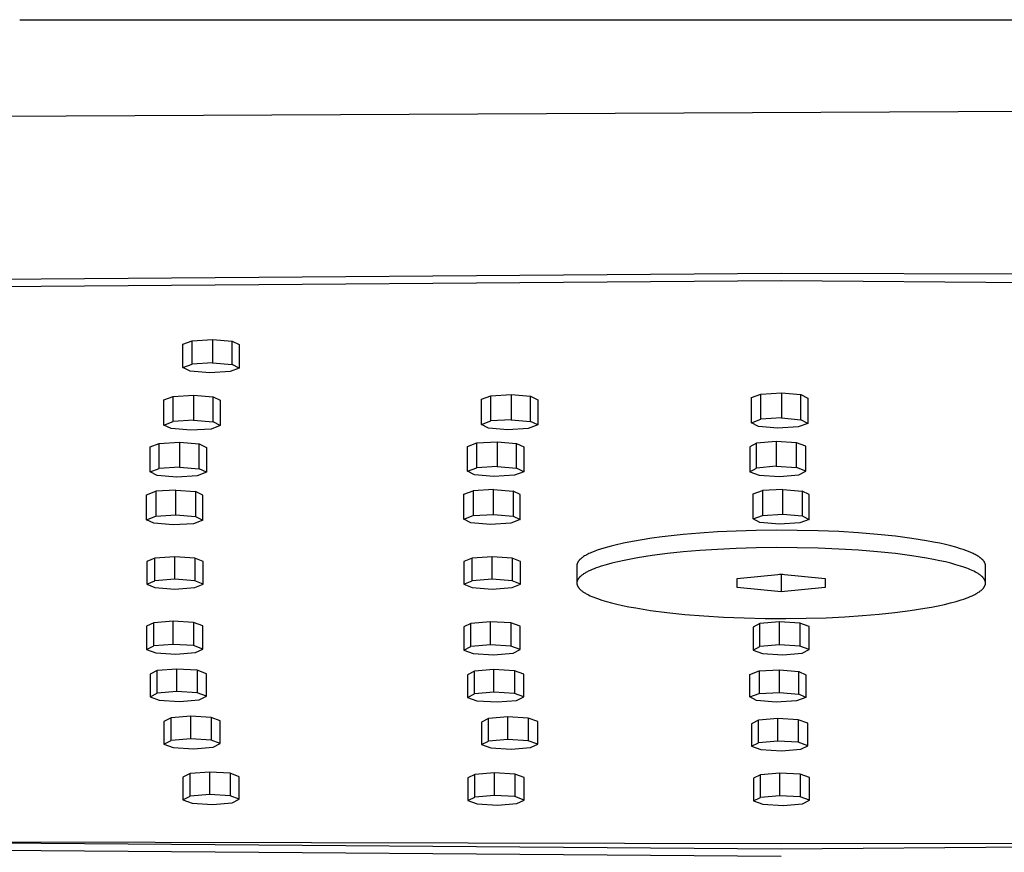
# Model space of a CAD drawing. Units: millimetres. Extents: x -658 to 543, y -1517 to 1822.
# Drawn here: x 239 to 295, y 1707 to 1754 of the extents above; entities that cross this region are included whole.
import ezdxf

# ---------------------------------------------------------------- set-up
doc = ezdxf.new("R2010")
doc.units = ezdxf.units.MM
doc.header["$MEASUREMENT"] = 0
doc.layers.add('Default', color=7, linetype='Continuous', true_color=0x000000)

msp = doc.modelspace()

# ---------------------------------------------------------------- linework, layer by layer
at = {"layer": 'Default', "color": 7, "true_color": 0xffffff}
for p, q in [((239.32, 1754.062), (325.772, 1754.065)), ((325.846, 1749.011), (130.483, 1748.029)), ((282.553, 1739.661), (126.791, 1738.47)), ((325.852, 1739.577), (282.553, 1739.661)), ((282.553, 1739.242), (127.011, 1738.054)), ((438.094, 1738.054), (282.553, 1739.242)), ((248.589, 1735.658), (249.113, 1735.85)), ((248.589, 1734.321), (248.589, 1735.658)), ((249.113, 1735.85), (250.266, 1735.921)), ((249.113, 1734.519), (249.113, 1735.85)), ((250.266, 1735.921), (251.373, 1735.83)), ((250.266, 1735.921), (250.266, 1734.593)), ((251.373, 1734.499), (251.373, 1735.83)), ((251.373, 1735.83), (251.785, 1735.63)), ((251.785, 1735.63), (251.785, 1734.293)), ((248.589, 1734.321), (249.113, 1734.519)), ((250.266, 1734.593), (249.113, 1734.519)), ((250.266, 1734.593), (251.373, 1734.499)), ((251.785, 1734.293), (251.373, 1734.499)), ((249.001, 1734.115), (248.589, 1734.321)), ((250.107, 1734.021), (249.001, 1734.115)), ((251.261, 1734.095), (250.107, 1734.021)), ((251.785, 1734.293), (251.261, 1734.095)), ((248.035, 1732.687), (249.188, 1732.759)), ((249.188, 1732.759), (250.295, 1732.668)), ((249.188, 1732.759), (249.188, 1731.336)), ((265.529, 1732.528), (266.061, 1732.72)), ((266.061, 1732.72), (267.217, 1732.79)), ((266.061, 1731.296), (266.061, 1732.72)), ((267.217, 1732.79), (268.32, 1732.697)), ((267.217, 1732.79), (267.217, 1731.368)), ((280.86, 1732.623), (281.399, 1732.814)), ((281.399, 1732.814), (282.558, 1732.882)), ((281.399, 1731.393), (281.399, 1732.814)), ((282.558, 1732.882), (283.657, 1732.789)), ((282.558, 1732.882), (282.558, 1731.463)), ((283.657, 1731.367), (283.657, 1732.789)), ((283.657, 1732.789), (284.053, 1732.587)), ((247.511, 1732.495), (248.035, 1732.687)), ((247.511, 1731.065), (247.511, 1732.495)), ((248.035, 1731.262), (248.035, 1732.687)), ((250.295, 1731.242), (250.295, 1732.668)), ((250.295, 1732.668), (250.707, 1732.467)), ((250.707, 1732.467), (250.707, 1731.036)), ((265.529, 1731.099), (265.529, 1732.528)), ((268.32, 1731.273), (268.32, 1732.697)), ((268.32, 1732.697), (268.724, 1732.497)), ((268.724, 1732.497), (268.724, 1731.066)), ((280.86, 1731.196), (280.86, 1732.623)), ((284.053, 1732.587), (284.053, 1731.16)), ((247.511, 1731.065), (248.035, 1731.262)), ((247.923, 1730.858), (247.511, 1731.065)), ((249.188, 1731.336), (248.035, 1731.262)), ((249.188, 1731.336), (250.295, 1731.242)), ((250.707, 1731.036), (250.183, 1730.838)), ((250.707, 1731.036), (250.295, 1731.242)), ((265.529, 1731.099), (266.061, 1731.296)), ((265.933, 1730.892), (265.529, 1731.099)), ((267.217, 1731.368), (266.061, 1731.296)), ((267.217, 1731.368), (268.32, 1731.273)), ((268.724, 1731.066), (268.192, 1730.869)), ((268.724, 1731.066), (268.32, 1731.273)), ((280.86, 1731.196), (281.399, 1731.393)), ((281.255, 1730.989), (280.86, 1731.196)), ((282.558, 1731.463), (281.399, 1731.393)), ((282.558, 1731.463), (283.657, 1731.367)), ((284.053, 1731.16), (283.513, 1730.963)), ((284.053, 1731.16), (283.657, 1731.367)), ((249.029, 1730.765), (247.923, 1730.858)), ((250.183, 1730.838), (249.029, 1730.765)), ((267.036, 1730.797), (265.933, 1730.892)), ((268.192, 1730.869), (267.036, 1730.797)), ((282.354, 1730.892), (281.255, 1730.989)), ((283.513, 1730.963), (282.354, 1730.892)), ((246.719, 1729.82), (247.244, 1730.013)), ((247.244, 1730.013), (248.397, 1730.084)), ((247.244, 1728.606), (247.244, 1730.013)), ((248.397, 1730.084), (249.504, 1729.993)), ((248.397, 1730.084), (248.397, 1728.68)), ((249.504, 1728.586), (249.504, 1729.993)), ((249.504, 1729.993), (249.916, 1729.793)), ((264.738, 1729.854), (265.27, 1730.045)), ((265.27, 1730.045), (266.426, 1730.115)), ((265.27, 1728.64), (265.27, 1730.045)), ((266.426, 1730.115), (267.529, 1730.023)), ((266.426, 1730.115), (266.426, 1728.712)), ((267.529, 1728.617), (267.529, 1730.023)), ((267.529, 1730.023), (267.933, 1729.822)), ((281.155, 1730.03), (280.76, 1729.829)), ((282.254, 1730.124), (281.155, 1730.03)), ((281.155, 1728.624), (281.155, 1730.03)), ((282.254, 1730.124), (282.254, 1728.721)), ((283.413, 1730.055), (282.254, 1730.124)), ((283.413, 1728.65), (283.413, 1730.055)), ((283.953, 1729.865), (283.413, 1730.055)), ((246.719, 1728.408), (246.719, 1729.82)), ((249.916, 1729.793), (249.916, 1728.38)), ((264.738, 1728.442), (264.738, 1729.854)), ((267.933, 1729.822), (267.933, 1728.41)), ((280.76, 1729.829), (280.76, 1728.417)), ((283.953, 1728.454), (283.953, 1729.865)), ((246.719, 1728.408), (247.244, 1728.606)), ((247.131, 1728.202), (246.719, 1728.408)), ((248.397, 1728.68), (247.244, 1728.606)), ((248.397, 1728.68), (249.504, 1728.586)), ((249.916, 1728.38), (249.391, 1728.182)), ((249.916, 1728.38), (249.504, 1728.586)), ((264.738, 1728.442), (265.27, 1728.64)), ((265.142, 1728.236), (264.738, 1728.442)), ((266.245, 1728.141), (265.142, 1728.236)), ((266.426, 1728.712), (265.27, 1728.64)), ((266.426, 1728.712), (267.529, 1728.617)), ((267.933, 1728.41), (267.401, 1728.213)), ((267.933, 1728.41), (267.529, 1728.617)), ((280.76, 1728.417), (281.155, 1728.624)), ((280.76, 1728.417), (281.299, 1728.221)), ((282.254, 1728.721), (281.155, 1728.624)), ((282.254, 1728.721), (283.413, 1728.65)), ((282.458, 1728.15), (283.557, 1728.247)), ((283.953, 1728.454), (283.413, 1728.65)), ((283.557, 1728.247), (283.953, 1728.454)), ((248.238, 1728.108), (247.131, 1728.202)), ((249.391, 1728.182), (248.238, 1728.108)), ((267.401, 1728.213), (266.245, 1728.141)), ((281.299, 1728.221), (282.458, 1728.15)), ((246.515, 1727.112), (247.039, 1727.304)), ((246.515, 1725.692), (246.515, 1727.112)), ((248.192, 1727.376), (247.039, 1727.304)), ((247.039, 1727.304), (247.039, 1725.89)), ((248.192, 1727.376), (249.299, 1727.285)), ((248.192, 1725.964), (248.192, 1727.376)), ((249.299, 1727.285), (249.299, 1725.87)), ((249.711, 1727.085), (249.299, 1727.285)), ((264.533, 1727.145), (265.065, 1727.337)), ((264.533, 1725.726), (264.533, 1727.145)), ((266.221, 1727.407), (265.065, 1727.337)), ((265.065, 1727.337), (265.065, 1725.923)), ((266.221, 1727.407), (267.325, 1727.315)), ((266.221, 1725.996), (266.221, 1727.407)), ((267.325, 1727.315), (267.325, 1725.901)), ((267.728, 1727.114), (267.325, 1727.315)), ((267.728, 1725.694), (267.728, 1727.114)), ((280.948, 1727.155), (281.488, 1727.345)), ((280.948, 1725.741), (280.948, 1727.155)), ((282.647, 1727.414), (281.488, 1727.345)), ((281.488, 1727.345), (281.488, 1725.938)), ((282.647, 1727.414), (283.746, 1727.32)), ((282.647, 1726.008), (282.647, 1727.414)), ((283.746, 1727.32), (283.746, 1725.912)), ((284.142, 1727.119), (283.746, 1727.32)), ((284.142, 1725.705), (284.142, 1727.119)), ((249.711, 1725.664), (249.711, 1727.085)), ((265.065, 1725.923), (266.221, 1725.996)), ((266.221, 1725.996), (267.325, 1725.901)), ((281.488, 1725.938), (282.647, 1726.008)), ((282.647, 1726.008), (283.746, 1725.912)), ((246.515, 1725.692), (247.039, 1725.89)), ((246.927, 1725.486), (246.515, 1725.692)), ((248.034, 1725.392), (246.927, 1725.486)), ((247.039, 1725.89), (248.192, 1725.964)), ((249.187, 1725.466), (248.034, 1725.392)), ((248.192, 1725.964), (249.299, 1725.87)), ((249.711, 1725.664), (249.187, 1725.466)), ((249.299, 1725.87), (249.711, 1725.664)), ((264.533, 1725.726), (265.065, 1725.923)), ((264.937, 1725.52), (264.533, 1725.726)), ((266.04, 1725.425), (264.937, 1725.52)), ((267.196, 1725.497), (266.04, 1725.425)), ((267.728, 1725.694), (267.196, 1725.497)), ((267.325, 1725.901), (267.728, 1725.694)), ((280.948, 1725.741), (281.488, 1725.938)), ((281.344, 1725.534), (280.948, 1725.741)), ((282.443, 1725.437), (281.344, 1725.534)), ((283.602, 1725.508), (282.443, 1725.437)), ((284.142, 1725.705), (283.602, 1725.508)), ((283.746, 1725.912), (284.142, 1725.705)), ((277.923, 1724.928), (276.986, 1724.848)), ((278.931, 1724.994), (277.923, 1724.928)), ((280.001, 1725.046), (278.931, 1724.994)), ((281.123, 1725.079), (280.001, 1725.046)), ((282.282, 1725.094), (281.123, 1725.079)), ((283.463, 1725.088), (282.282, 1725.094)), ((284.646, 1725.061), (283.463, 1725.088)), ((285.813, 1725.013), (284.646, 1725.061)), ((286.945, 1724.944), (285.813, 1725.013)), ((288.024, 1724.856), (286.945, 1724.944)), ((273.599, 1724.363), (273.122, 1724.255)), ((274.109, 1724.463), (273.599, 1724.363)), ((274.647, 1724.556), (274.109, 1724.463)), ((275.209, 1724.641), (274.647, 1724.556)), ((275.789, 1724.718), (275.209, 1724.641)), ((276.986, 1724.848), (275.789, 1724.718)), ((289.035, 1724.75), (288.024, 1724.856)), ((289.965, 1724.629), (289.035, 1724.75)), ((290.804, 1724.495), (289.965, 1724.629)), ((291.187, 1724.425), (290.804, 1724.495)), ((291.545, 1724.352), (291.187, 1724.425)), ((291.878, 1724.277), (291.545, 1724.352)), ((271.637, 1723.765), (271.57, 1723.732)), ((271.707, 1723.798), (271.637, 1723.765)), ((271.781, 1723.831), (271.707, 1723.798)), ((271.937, 1723.895), (271.781, 1723.831)), ((272.106, 1723.959), (271.937, 1723.895)), ((272.287, 1724.021), (272.106, 1723.959)), ((272.48, 1724.082), (272.287, 1724.021)), ((272.684, 1724.141), (272.48, 1724.082)), ((272.898, 1724.199), (272.684, 1724.141)), ((273.122, 1724.255), (272.898, 1724.199)), ((276.093, 1723.769), (275.226, 1723.658)), ((276.986, 1723.863), (276.093, 1723.769)), ((277.923, 1723.943), (276.986, 1723.863)), ((278.931, 1724.01), (277.923, 1723.943)), ((280.001, 1724.061), (278.931, 1724.01)), ((281.123, 1724.095), (280.001, 1724.061)), ((282.282, 1724.109), (281.123, 1724.095)), ((283.463, 1724.104), (282.282, 1724.109)), ((284.646, 1724.077), (283.463, 1724.104)), ((285.813, 1724.028), (284.646, 1724.077)), ((286.945, 1723.96), (285.813, 1724.028)), ((288.024, 1723.871), (286.945, 1723.96)), ((289.035, 1723.765), (288.024, 1723.871)), ((289.965, 1723.644), (289.035, 1723.765)), ((292.186, 1724.201), (291.878, 1724.277)), ((292.469, 1724.124), (292.186, 1724.201)), ((292.727, 1724.046), (292.469, 1724.124)), ((292.884, 1723.995), (292.727, 1724.046)), ((293.034, 1723.942), (292.884, 1723.995)), ((293.177, 1723.887), (293.034, 1723.942)), ((293.311, 1723.831), (293.177, 1723.887)), ((293.438, 1723.774), (293.311, 1723.831)), ((293.497, 1723.745), (293.438, 1723.774)), ((246.999, 1723.512), (246.531, 1723.316)), ((246.531, 1723.316), (246.531, 1722.033)), ((248.131, 1723.593), (246.999, 1723.512)), ((246.999, 1722.23), (246.999, 1723.512)), ((248.131, 1722.311), (248.131, 1723.593)), ((249.262, 1723.512), (248.131, 1723.593)), ((249.262, 1723.512), (249.262, 1722.23)), ((249.731, 1723.316), (249.262, 1723.512)), ((249.731, 1722.033), (249.731, 1723.316)), ((265.01, 1723.512), (264.542, 1723.316)), ((264.542, 1723.316), (264.542, 1722.033)), ((266.142, 1723.593), (265.01, 1723.512)), ((265.01, 1722.23), (265.01, 1723.512)), ((266.142, 1722.311), (266.142, 1723.593)), ((267.273, 1723.512), (266.142, 1723.593)), ((267.273, 1723.512), (267.273, 1722.23)), ((267.742, 1723.316), (267.273, 1723.512)), ((267.742, 1722.033), (267.742, 1723.316)), ((270.968, 1723.202), (270.965, 1723.193)), ((270.971, 1723.211), (270.968, 1723.202)), ((270.974, 1723.219), (270.971, 1723.211)), ((270.978, 1723.228), (270.974, 1723.219)), ((270.981, 1723.237), (270.978, 1723.228)), ((270.985, 1723.245), (270.981, 1723.237)), ((270.99, 1723.254), (270.985, 1723.245)), ((270.994, 1723.263), (270.99, 1723.254)), ((270.999, 1723.271), (270.994, 1723.263)), ((271.003, 1723.28), (270.999, 1723.271)), ((271.009, 1723.288), (271.003, 1723.28)), ((271.014, 1723.297), (271.009, 1723.288)), ((271.019, 1723.306), (271.014, 1723.297)), ((271.031, 1723.323), (271.019, 1723.306)), ((271.043, 1723.34), (271.031, 1723.323)), ((271.057, 1723.358), (271.043, 1723.34)), ((271.071, 1723.375), (271.057, 1723.358)), ((271.086, 1723.392), (271.071, 1723.375)), ((271.102, 1723.41), (271.086, 1723.392)), ((271.119, 1723.427), (271.102, 1723.41)), ((271.137, 1723.444), (271.119, 1723.427)), ((271.155, 1723.461), (271.137, 1723.444)), ((271.175, 1723.478), (271.155, 1723.461)), ((271.195, 1723.496), (271.175, 1723.478)), ((271.216, 1723.513), (271.195, 1723.496)), ((271.238, 1723.53), (271.216, 1723.513)), ((271.261, 1723.547), (271.238, 1723.53)), ((271.285, 1723.564), (271.261, 1723.547)), ((271.335, 1723.598), (271.285, 1723.564)), ((271.389, 1723.632), (271.335, 1723.598)), ((271.446, 1723.665), (271.389, 1723.632)), ((271.506, 1723.699), (271.446, 1723.665)), ((271.57, 1723.732), (271.506, 1723.699)), ((272.931, 1723.223), (272.614, 1723.136)), ((273.27, 1723.305), (272.931, 1723.223)), ((273.629, 1723.384), (273.27, 1723.305)), ((274.006, 1723.459), (273.629, 1723.384)), ((274.399, 1723.53), (274.006, 1723.459)), ((275.226, 1723.658), (274.399, 1723.53)), ((290.804, 1723.511), (289.965, 1723.644)), ((291.187, 1723.44), (290.804, 1723.511)), ((291.545, 1723.367), (291.187, 1723.44)), ((291.878, 1723.293), (291.545, 1723.367)), ((292.186, 1723.217), (291.878, 1723.293)), ((292.469, 1723.139), (292.186, 1723.217)), ((293.555, 1723.716), (293.497, 1723.745)), ((293.61, 1723.687), (293.555, 1723.716)), ((293.663, 1723.657), (293.61, 1723.687)), ((293.713, 1723.627), (293.663, 1723.657)), ((293.761, 1723.596), (293.713, 1723.627)), ((293.806, 1723.566), (293.761, 1723.596)), ((293.849, 1723.535), (293.806, 1723.566)), ((293.869, 1723.519), (293.849, 1723.535)), ((293.889, 1723.503), (293.869, 1723.519)), ((293.908, 1723.488), (293.889, 1723.503)), ((293.926, 1723.472), (293.908, 1723.488)), ((293.944, 1723.456), (293.926, 1723.472)), ((293.961, 1723.44), (293.944, 1723.456)), ((293.977, 1723.425), (293.961, 1723.44)), ((293.992, 1723.409), (293.977, 1723.425)), ((294.007, 1723.393), (293.992, 1723.409)), ((294.021, 1723.377), (294.007, 1723.393)), ((294.035, 1723.36), (294.021, 1723.377)), ((294.047, 1723.344), (294.035, 1723.36)), ((294.059, 1723.328), (294.047, 1723.344)), ((294.07, 1723.312), (294.059, 1723.328)), ((294.081, 1723.296), (294.07, 1723.312)), ((294.086, 1723.288), (294.081, 1723.296)), ((294.09, 1723.279), (294.086, 1723.288)), ((294.095, 1723.271), (294.09, 1723.279)), ((294.099, 1723.263), (294.095, 1723.271)), ((294.104, 1723.255), (294.099, 1723.263)), ((294.108, 1723.247), (294.104, 1723.255)), ((294.111, 1723.238), (294.108, 1723.247)), ((294.115, 1723.23), (294.111, 1723.238)), ((294.118, 1723.222), (294.115, 1723.23)), ((294.122, 1723.214), (294.118, 1723.222)), ((294.125, 1723.206), (294.122, 1723.214)), ((294.128, 1723.197), (294.125, 1723.206)), ((294.13, 1723.189), (294.128, 1723.197)), ((270.948, 1723.107), (270.947, 1723.098)), ((270.947, 1723.098), (270.947, 1723.09)), ((270.947, 1723.09), (270.947, 1723.081)), ((270.947, 1723.081), (270.947, 1722.127)), ((270.949, 1723.116), (270.948, 1723.107)), ((270.951, 1723.133), (270.949, 1723.124)), ((270.949, 1723.124), (270.949, 1723.116)), ((270.952, 1723.141), (270.951, 1723.133)), ((270.954, 1723.15), (270.952, 1723.141)), ((270.955, 1723.159), (270.954, 1723.15)), ((270.957, 1723.167), (270.955, 1723.159)), ((270.96, 1723.176), (270.957, 1723.167)), ((270.962, 1723.185), (270.96, 1723.176)), ((270.965, 1723.193), (270.962, 1723.185)), ((271.416, 1722.663), (271.375, 1722.638)), ((271.459, 1722.688), (271.416, 1722.663)), ((271.504, 1722.713), (271.459, 1722.688)), ((271.551, 1722.738), (271.504, 1722.713)), ((271.6, 1722.762), (271.551, 1722.738)), ((271.703, 1722.811), (271.6, 1722.762)), ((271.813, 1722.86), (271.703, 1722.811)), ((271.93, 1722.908), (271.813, 1722.86)), ((272.054, 1722.955), (271.93, 1722.908)), ((272.184, 1723.001), (272.054, 1722.955)), ((272.321, 1723.047), (272.184, 1723.001)), ((272.614, 1723.136), (272.321, 1723.047)), ((292.727, 1723.062), (292.469, 1723.139)), ((292.965, 1722.982), (292.727, 1723.062)), ((293.077, 1722.941), (292.965, 1722.982)), ((293.185, 1722.899), (293.077, 1722.941)), ((293.289, 1722.856), (293.185, 1722.899)), ((293.387, 1722.813), (293.289, 1722.856)), ((293.481, 1722.769), (293.387, 1722.813)), ((293.569, 1722.724), (293.481, 1722.769)), ((293.611, 1722.701), (293.569, 1722.724)), ((293.651, 1722.678), (293.611, 1722.701)), ((293.691, 1722.655), (293.651, 1722.678)), ((293.728, 1722.632), (293.691, 1722.655)), ((294.133, 1723.181), (294.13, 1723.189)), ((294.135, 1723.173), (294.133, 1723.181)), ((294.137, 1723.164), (294.135, 1723.173)), ((294.139, 1723.156), (294.137, 1723.164)), ((294.141, 1723.148), (294.139, 1723.156)), ((294.142, 1723.139), (294.141, 1723.148)), ((294.143, 1723.131), (294.142, 1723.139)), ((294.144, 1723.123), (294.143, 1723.131)), ((294.145, 1723.114), (294.144, 1723.123)), ((294.146, 1723.106), (294.145, 1723.114)), ((294.146, 1723.098), (294.146, 1723.106)), ((294.147, 1723.089), (294.146, 1723.098)), ((294.147, 1723.081), (294.147, 1723.089)), ((294.147, 1722.117), (294.147, 1723.081)), ((246.531, 1722.033), (246.999, 1722.23)), ((248.131, 1722.311), (246.999, 1722.23)), ((249.262, 1722.23), (248.131, 1722.311)), ((249.731, 1722.033), (249.262, 1722.23)), ((264.542, 1722.033), (265.01, 1722.23)), ((266.142, 1722.311), (265.01, 1722.23)), ((267.273, 1722.23), (266.142, 1722.311)), ((267.742, 1722.033), (267.273, 1722.23)), ((270.948, 1722.127), (270.947, 1722.114)), ((270.947, 1722.114), (270.947, 1722.101)), ((270.947, 1722.101), (270.947, 1722.089)), ((270.947, 1722.089), (270.947, 1722.076)), ((270.95, 1722.14), (270.948, 1722.127)), ((270.951, 1722.153), (270.95, 1722.14)), ((270.954, 1722.165), (270.951, 1722.153)), ((270.956, 1722.178), (270.954, 1722.165)), ((270.96, 1722.191), (270.956, 1722.178)), ((270.963, 1722.204), (270.96, 1722.191)), ((270.968, 1722.217), (270.963, 1722.204)), ((270.972, 1722.23), (270.968, 1722.217)), ((270.977, 1722.242), (270.972, 1722.23)), ((270.983, 1722.255), (270.977, 1722.242)), ((270.989, 1722.268), (270.983, 1722.255)), ((270.996, 1722.281), (270.989, 1722.268)), ((271.003, 1722.294), (270.996, 1722.281)), ((271.01, 1722.307), (271.003, 1722.294)), ((271.018, 1722.32), (271.01, 1722.307)), ((271.027, 1722.332), (271.018, 1722.32)), ((271.036, 1722.345), (271.027, 1722.332)), ((271.045, 1722.358), (271.036, 1722.345)), ((271.055, 1722.371), (271.045, 1722.358)), ((271.066, 1722.384), (271.055, 1722.371)), ((271.077, 1722.397), (271.066, 1722.384)), ((271.088, 1722.409), (271.077, 1722.397)), ((271.1, 1722.422), (271.088, 1722.409)), ((271.112, 1722.435), (271.1, 1722.422)), ((271.125, 1722.448), (271.112, 1722.435)), ((271.138, 1722.461), (271.125, 1722.448)), ((271.152, 1722.473), (271.138, 1722.461)), ((271.166, 1722.486), (271.152, 1722.473)), ((271.196, 1722.512), (271.166, 1722.486)), ((271.228, 1722.537), (271.196, 1722.512)), ((271.262, 1722.562), (271.228, 1722.537)), ((271.298, 1722.588), (271.262, 1722.562)), ((271.335, 1722.613), (271.298, 1722.588)), ((271.375, 1722.638), (271.335, 1722.613)), ((280.047, 1722.347), (282.547, 1722.597)), ((280.047, 1721.846), (280.047, 1722.347)), ((282.547, 1722.58), (282.46, 1722.589)), ((282.547, 1722.597), (285.047, 1722.347)), ((282.633, 1722.589), (282.547, 1722.58)), ((282.547, 1722.58), (282.547, 1721.595)), ((285.047, 1722.347), (285.047, 1721.846)), ((293.764, 1722.609), (293.728, 1722.632)), ((293.799, 1722.586), (293.764, 1722.609)), ((293.832, 1722.562), (293.799, 1722.586)), ((293.864, 1722.538), (293.832, 1722.562)), ((293.894, 1722.514), (293.864, 1722.538)), ((293.923, 1722.49), (293.894, 1722.514)), ((293.95, 1722.466), (293.923, 1722.49)), ((293.962, 1722.454), (293.95, 1722.466)), ((293.975, 1722.442), (293.962, 1722.454)), ((293.987, 1722.43), (293.975, 1722.442)), ((293.998, 1722.417), (293.987, 1722.43)), ((294.01, 1722.405), (293.998, 1722.417)), ((294.02, 1722.393), (294.01, 1722.405)), ((294.031, 1722.381), (294.02, 1722.393)), ((294.041, 1722.368), (294.031, 1722.381)), ((294.05, 1722.356), (294.041, 1722.368)), ((294.059, 1722.343), (294.05, 1722.356)), ((294.068, 1722.331), (294.059, 1722.343)), ((294.076, 1722.319), (294.068, 1722.331)), ((294.084, 1722.306), (294.076, 1722.319)), ((294.091, 1722.294), (294.084, 1722.306)), ((294.098, 1722.281), (294.091, 1722.294)), ((294.104, 1722.269), (294.098, 1722.281)), ((294.11, 1722.256), (294.104, 1722.269)), ((294.116, 1722.243), (294.11, 1722.256)), ((294.121, 1722.231), (294.116, 1722.243)), ((294.126, 1722.218), (294.121, 1722.231)), ((294.13, 1722.206), (294.126, 1722.218)), ((294.133, 1722.193), (294.13, 1722.206)), ((294.137, 1722.18), (294.133, 1722.193)), ((294.14, 1722.168), (294.137, 1722.18)), ((294.142, 1722.155), (294.14, 1722.168)), ((294.144, 1722.142), (294.142, 1722.155)), ((294.145, 1722.129), (294.144, 1722.142)), ((294.146, 1722.117), (294.145, 1722.129)), ((294.147, 1722.104), (294.146, 1722.117)), ((294.146, 1722.078), (294.147, 1722.091)), ((294.147, 1722.091), (294.147, 1722.104)), ((246.531, 1722.033), (246.999, 1721.837)), ((246.999, 1721.837), (248.131, 1721.756)), ((248.131, 1721.756), (249.262, 1721.837)), ((249.262, 1721.837), (249.731, 1722.033)), ((264.542, 1722.033), (265.01, 1721.837)), ((265.01, 1721.837), (266.142, 1721.756)), ((266.142, 1721.756), (267.273, 1721.837)), ((267.273, 1721.837), (267.742, 1722.033)), ((270.947, 1722.076), (270.948, 1722.063)), ((270.948, 1722.063), (270.95, 1722.05)), ((270.95, 1722.05), (270.952, 1722.038)), ((270.952, 1722.038), (270.954, 1722.025)), ((270.954, 1722.025), (270.957, 1722.012)), ((270.957, 1722.012), (270.96, 1722)), ((270.96, 1722), (270.964, 1721.987)), ((270.964, 1721.987), (270.968, 1721.974)), ((270.968, 1721.974), (270.973, 1721.962)), ((270.973, 1721.962), (270.978, 1721.949)), ((270.978, 1721.949), (270.983, 1721.937)), ((270.983, 1721.937), (270.989, 1721.924)), ((270.989, 1721.924), (270.996, 1721.912)), ((270.996, 1721.912), (271.003, 1721.899)), ((271.003, 1721.899), (271.01, 1721.887)), ((271.01, 1721.887), (271.018, 1721.874)), ((271.018, 1721.874), (271.026, 1721.862)), ((271.026, 1721.862), (271.035, 1721.849)), ((271.035, 1721.849), (271.044, 1721.837)), ((271.044, 1721.837), (271.053, 1721.824)), ((271.053, 1721.824), (271.063, 1721.812)), ((271.063, 1721.812), (271.073, 1721.8)), ((271.073, 1721.8), (271.084, 1721.788)), ((271.084, 1721.788), (271.095, 1721.775)), ((271.095, 1721.775), (271.107, 1721.763)), ((271.107, 1721.763), (271.119, 1721.751)), ((271.119, 1721.751), (271.131, 1721.739)), ((271.131, 1721.739), (271.144, 1721.727)), ((271.144, 1721.727), (271.171, 1721.702)), ((271.171, 1721.702), (271.199, 1721.678)), ((271.199, 1721.678), (271.23, 1721.654)), ((271.23, 1721.654), (271.261, 1721.631)), ((271.261, 1721.631), (271.294, 1721.607)), ((271.294, 1721.607), (271.329, 1721.584)), ((271.329, 1721.584), (271.365, 1721.56)), ((271.365, 1721.56), (271.403, 1721.537)), ((271.403, 1721.537), (271.442, 1721.514)), ((282.547, 1721.595), (280.047, 1721.846)), ((285.047, 1721.846), (282.547, 1721.595)), ((293.634, 1721.504), (293.678, 1721.529)), ((293.678, 1721.529), (293.719, 1721.554)), ((293.719, 1721.554), (293.758, 1721.58)), ((293.758, 1721.58), (293.796, 1721.605)), ((293.796, 1721.605), (293.832, 1721.63)), ((293.832, 1721.63), (293.865, 1721.656)), ((293.865, 1721.656), (293.897, 1721.681)), ((293.897, 1721.681), (293.927, 1721.706)), ((293.927, 1721.706), (293.942, 1721.719)), ((293.942, 1721.719), (293.955, 1721.732)), ((293.955, 1721.732), (293.969, 1721.745)), ((293.969, 1721.745), (293.982, 1721.758)), ((293.982, 1721.758), (293.994, 1721.77)), ((293.994, 1721.77), (294.006, 1721.783)), ((294.006, 1721.783), (294.017, 1721.796)), ((294.017, 1721.796), (294.028, 1721.809)), ((294.028, 1721.809), (294.038, 1721.822)), ((294.038, 1721.822), (294.048, 1721.835)), ((294.048, 1721.835), (294.058, 1721.847)), ((294.058, 1721.847), (294.067, 1721.86)), ((294.067, 1721.86), (294.075, 1721.873)), ((294.075, 1721.873), (294.083, 1721.886)), ((294.083, 1721.886), (294.091, 1721.899)), ((294.091, 1721.899), (294.098, 1721.912)), ((294.098, 1721.912), (294.105, 1721.925)), ((294.105, 1721.925), (294.111, 1721.937)), ((294.111, 1721.937), (294.116, 1721.95)), ((294.116, 1721.95), (294.121, 1721.963)), ((294.121, 1721.963), (294.126, 1721.976)), ((294.126, 1721.976), (294.13, 1721.989)), ((294.13, 1721.989), (294.134, 1722.002)), ((294.134, 1722.002), (294.137, 1722.014)), ((294.137, 1722.014), (294.14, 1722.027)), ((294.14, 1722.027), (294.142, 1722.04)), ((294.142, 1722.04), (294.144, 1722.053)), ((294.144, 1722.053), (294.145, 1722.066)), ((294.145, 1722.066), (294.146, 1722.078)), ((271.442, 1721.514), (271.483, 1721.491)), ((271.483, 1721.491), (271.525, 1721.469)), ((271.525, 1721.469), (271.613, 1721.424)), ((271.613, 1721.424), (271.706, 1721.38)), ((271.706, 1721.38), (271.805, 1721.336)), ((271.805, 1721.336), (271.908, 1721.294)), ((271.908, 1721.294), (272.016, 1721.252)), ((272.016, 1721.252), (272.129, 1721.211)), ((272.129, 1721.211), (272.367, 1721.131)), ((272.367, 1721.131), (272.625, 1721.053)), ((272.625, 1721.053), (272.908, 1720.976)), ((272.908, 1720.976), (273.216, 1720.9)), ((291.824, 1720.887), (292.162, 1720.97)), ((292.162, 1720.97), (292.479, 1721.056)), ((292.479, 1721.056), (292.772, 1721.146)), ((292.772, 1721.146), (292.909, 1721.191)), ((292.909, 1721.191), (293.04, 1721.238)), ((293.04, 1721.238), (293.164, 1721.285)), ((293.164, 1721.285), (293.281, 1721.333)), ((293.281, 1721.333), (293.391, 1721.381)), ((293.391, 1721.381), (293.494, 1721.43)), ((293.494, 1721.43), (293.542, 1721.455)), ((293.542, 1721.455), (293.589, 1721.48)), ((293.589, 1721.48), (293.634, 1721.504)), ((273.216, 1720.9), (273.549, 1720.826)), ((273.549, 1720.826), (273.907, 1720.753)), ((273.907, 1720.753), (274.29, 1720.682)), ((274.29, 1720.682), (275.129, 1720.548)), ((275.129, 1720.548), (276.058, 1720.427)), ((276.058, 1720.427), (277.069, 1720.321)), ((288.108, 1720.329), (289, 1720.423)), ((289, 1720.423), (289.868, 1720.534)), ((289.868, 1720.534), (290.695, 1720.663)), ((290.695, 1720.663), (291.088, 1720.734)), ((291.088, 1720.734), (291.465, 1720.809)), ((291.465, 1720.809), (291.824, 1720.887)), ((246.927, 1719.844), (246.515, 1719.643)), ((248.034, 1719.935), (246.927, 1719.844)), ((246.927, 1718.526), (246.927, 1719.844)), ((248.034, 1718.617), (248.034, 1719.935)), ((249.187, 1719.863), (248.034, 1719.935)), ((249.187, 1719.863), (249.187, 1718.545)), ((249.711, 1719.671), (249.187, 1719.863)), ((266.04, 1719.903), (264.937, 1719.811)), ((266.04, 1718.586), (266.04, 1719.903)), ((267.196, 1719.833), (266.04, 1719.903)), ((277.069, 1720.321), (278.149, 1720.233)), ((278.149, 1720.233), (279.281, 1720.164)), ((279.281, 1720.164), (280.448, 1720.116)), ((280.448, 1720.116), (281.631, 1720.089)), ((282.443, 1719.896), (281.344, 1719.802)), ((281.631, 1720.089), (282.811, 1720.083)), ((282.443, 1718.584), (282.443, 1719.896)), ((283.602, 1719.827), (282.443, 1719.896)), ((282.811, 1720.083), (283.971, 1720.098)), ((283.971, 1720.098), (285.092, 1720.132)), ((285.092, 1720.132), (286.163, 1720.183)), ((286.163, 1720.183), (287.171, 1720.25)), ((287.171, 1720.25), (288.108, 1720.329)), ((246.515, 1719.643), (246.515, 1718.326)), ((249.711, 1718.353), (249.711, 1719.671)), ((264.937, 1719.811), (264.533, 1719.61)), ((264.533, 1719.61), (264.533, 1718.293)), ((264.937, 1718.493), (264.937, 1719.811)), ((267.196, 1719.833), (267.196, 1718.515)), ((267.728, 1719.642), (267.196, 1719.833)), ((267.728, 1718.324), (267.728, 1719.642)), ((281.344, 1719.802), (280.948, 1719.601)), ((280.948, 1719.601), (280.948, 1718.289)), ((281.344, 1718.49), (281.344, 1719.802)), ((283.602, 1719.827), (283.602, 1718.515)), ((284.142, 1719.636), (283.602, 1719.827)), ((284.142, 1718.324), (284.142, 1719.636)), ((246.515, 1718.326), (246.927, 1718.526)), ((246.515, 1718.326), (247.039, 1718.134)), ((248.034, 1718.617), (246.927, 1718.526)), ((249.187, 1718.545), (248.034, 1718.617)), ((249.711, 1718.353), (249.187, 1718.545)), ((249.299, 1718.153), (249.711, 1718.353)), ((264.533, 1718.293), (264.937, 1718.493)), ((264.533, 1718.293), (265.065, 1718.101)), ((266.04, 1718.586), (264.937, 1718.493)), ((267.196, 1718.515), (266.04, 1718.586)), ((267.728, 1718.324), (267.196, 1718.515)), ((267.325, 1718.123), (267.728, 1718.324)), ((280.948, 1718.289), (281.344, 1718.49)), ((280.948, 1718.289), (281.488, 1718.098)), ((282.443, 1718.584), (281.344, 1718.49)), ((283.602, 1718.515), (282.443, 1718.584)), ((284.142, 1718.324), (283.602, 1718.515)), ((283.746, 1718.123), (284.142, 1718.324)), ((247.039, 1718.134), (248.192, 1718.062)), ((248.192, 1718.062), (249.299, 1718.153)), ((265.065, 1718.101), (266.221, 1718.031)), ((266.221, 1718.031), (267.325, 1718.123)), ((281.488, 1718.098), (282.647, 1718.029)), ((282.647, 1718.029), (283.746, 1718.123)), ((247.131, 1717.126), (246.719, 1716.926)), ((248.238, 1717.217), (247.131, 1717.126)), ((247.131, 1715.844), (247.131, 1717.126)), ((248.238, 1715.935), (248.238, 1717.217)), ((249.391, 1717.146), (248.238, 1717.217)), ((249.391, 1717.146), (249.391, 1715.863)), ((249.916, 1716.954), (249.391, 1717.146)), ((265.142, 1717.094), (264.738, 1716.893)), ((266.245, 1717.186), (265.142, 1717.094)), ((265.142, 1715.811), (265.142, 1717.094)), ((266.245, 1715.904), (266.245, 1717.186)), ((267.401, 1717.116), (266.245, 1717.186)), ((267.401, 1717.116), (267.401, 1715.834)), ((267.933, 1716.924), (267.401, 1717.116)), ((280.76, 1716.917), (281.299, 1717.108)), ((281.299, 1717.108), (282.458, 1717.177)), ((281.299, 1717.108), (281.299, 1715.826)), ((282.458, 1715.894), (282.458, 1717.177)), ((282.458, 1717.177), (283.557, 1717.083)), ((283.557, 1715.801), (283.557, 1717.083)), ((283.557, 1717.083), (283.953, 1716.882)), ((246.719, 1716.926), (246.719, 1715.644)), ((249.916, 1715.671), (249.916, 1716.954)), ((264.738, 1716.893), (264.738, 1715.611)), ((267.933, 1715.642), (267.933, 1716.924)), ((280.76, 1715.635), (280.76, 1716.917)), ((283.953, 1716.882), (283.953, 1715.6)), ((248.238, 1715.935), (247.131, 1715.844)), ((249.391, 1715.863), (248.238, 1715.935)), ((246.719, 1715.644), (247.131, 1715.844)), ((246.719, 1715.644), (247.244, 1715.452)), ((247.244, 1715.452), (248.397, 1715.38)), ((248.397, 1715.38), (249.504, 1715.471)), ((249.916, 1715.671), (249.391, 1715.863)), ((249.504, 1715.471), (249.916, 1715.671)), ((264.738, 1715.611), (265.142, 1715.811)), ((264.738, 1715.611), (265.27, 1715.419)), ((266.245, 1715.904), (265.142, 1715.811)), ((265.27, 1715.419), (266.426, 1715.349)), ((267.401, 1715.834), (266.245, 1715.904)), ((266.426, 1715.349), (267.529, 1715.441)), ((267.933, 1715.642), (267.401, 1715.834)), ((267.529, 1715.441), (267.933, 1715.642)), ((280.76, 1715.635), (281.299, 1715.826)), ((281.155, 1715.434), (280.76, 1715.635)), ((282.254, 1715.34), (281.155, 1715.434)), ((281.299, 1715.826), (282.458, 1715.894)), ((283.413, 1715.409), (282.254, 1715.34)), ((282.458, 1715.894), (283.557, 1715.801)), ((283.953, 1715.6), (283.413, 1715.409)), ((283.953, 1715.6), (283.557, 1715.801)), ((247.923, 1714.444), (247.511, 1714.244)), ((249.029, 1714.535), (247.923, 1714.444)), ((247.923, 1713.161), (247.923, 1714.444)), ((249.029, 1713.252), (249.029, 1714.535)), ((250.183, 1714.463), (249.029, 1714.535)), ((250.183, 1714.463), (250.183, 1713.181)), ((250.707, 1714.271), (250.183, 1714.463)), ((250.707, 1712.989), (250.707, 1714.271)), ((265.933, 1714.411), (265.529, 1714.21)), ((267.036, 1714.503), (265.933, 1714.411)), ((265.933, 1713.129), (265.933, 1714.411)), ((267.036, 1713.221), (267.036, 1714.503)), ((268.192, 1714.433), (267.036, 1714.503)), ((268.192, 1714.433), (268.192, 1713.151)), ((268.724, 1714.242), (268.192, 1714.433)), ((281.255, 1714.317), (280.86, 1714.116)), ((282.354, 1714.411), (281.255, 1714.317)), ((281.255, 1713.035), (281.255, 1714.317)), ((282.354, 1713.128), (282.354, 1714.411)), ((283.513, 1714.342), (282.354, 1714.411)), ((283.513, 1714.342), (283.513, 1713.06)), ((284.053, 1714.151), (283.513, 1714.342)), ((247.511, 1714.244), (247.511, 1712.961)), ((265.529, 1714.21), (265.529, 1712.928)), ((268.724, 1712.959), (268.724, 1714.242)), ((280.86, 1714.116), (280.86, 1712.833)), ((284.053, 1712.869), (284.053, 1714.151)), ((247.511, 1712.961), (247.923, 1713.161)), ((249.029, 1713.252), (247.923, 1713.161)), ((250.183, 1713.181), (249.029, 1713.252)), ((250.707, 1712.989), (250.183, 1713.181)), ((267.036, 1713.221), (265.933, 1713.129)), ((268.192, 1713.151), (267.036, 1713.221)), ((268.724, 1712.959), (268.192, 1713.151)), ((247.511, 1712.961), (248.035, 1712.769)), ((248.035, 1712.769), (249.188, 1712.698)), ((249.188, 1712.698), (250.295, 1712.789)), ((250.295, 1712.789), (250.707, 1712.989)), ((265.529, 1712.928), (265.933, 1713.129)), ((265.529, 1712.928), (266.061, 1712.737)), ((266.061, 1712.737), (267.217, 1712.666)), ((267.217, 1712.666), (268.32, 1712.759)), ((268.32, 1712.759), (268.724, 1712.959)), ((280.86, 1712.833), (281.255, 1713.035)), ((280.86, 1712.833), (281.399, 1712.643)), ((282.354, 1713.128), (281.255, 1713.035)), ((281.399, 1712.643), (282.558, 1712.574)), ((283.513, 1713.06), (282.354, 1713.128)), ((282.558, 1712.574), (283.657, 1712.668)), ((284.053, 1712.869), (283.513, 1713.06)), ((283.657, 1712.668), (284.053, 1712.869)), ((249.001, 1711.281), (248.589, 1711.081)), ((248.589, 1711.081), (248.589, 1709.799)), ((250.107, 1711.372), (249.001, 1711.281)), ((249.001, 1709.999), (249.001, 1711.281)), ((250.107, 1710.09), (250.107, 1711.372)), ((251.261, 1711.301), (250.107, 1711.372)), ((251.261, 1711.301), (251.261, 1710.018)), ((251.785, 1711.108), (251.261, 1711.301)), ((251.785, 1709.826), (251.785, 1711.108)), ((265.161, 1711.236), (264.757, 1711.035)), ((264.757, 1711.035), (264.757, 1709.753)), ((266.264, 1711.328), (265.161, 1711.236)), ((265.161, 1709.954), (265.161, 1711.236)), ((266.264, 1710.046), (266.264, 1711.328)), ((267.42, 1711.258), (266.264, 1711.328)), ((267.42, 1711.258), (267.42, 1709.976)), ((267.952, 1711.067), (267.42, 1711.258)), ((267.952, 1709.784), (267.952, 1711.067)), ((281.365, 1711.219), (280.969, 1711.018)), ((280.969, 1711.018), (280.969, 1709.736)), ((282.464, 1711.313), (281.365, 1711.219)), ((281.365, 1709.937), (281.365, 1711.219)), ((282.464, 1710.031), (282.464, 1711.313)), ((283.623, 1711.244), (282.464, 1711.313)), ((283.623, 1711.244), (283.623, 1709.962)), ((284.163, 1711.054), (283.623, 1711.244)), ((284.163, 1709.771), (284.163, 1711.054)), ((248.589, 1709.799), (249.001, 1709.999)), ((248.589, 1709.799), (249.113, 1709.606)), ((250.107, 1710.09), (249.001, 1709.999)), ((251.261, 1710.018), (250.107, 1710.09)), ((251.785, 1709.826), (251.261, 1710.018)), ((251.373, 1709.626), (251.785, 1709.826)), ((264.757, 1709.753), (265.161, 1709.954)), ((266.264, 1710.046), (265.161, 1709.954)), ((267.42, 1709.976), (266.264, 1710.046)), ((267.952, 1709.784), (267.42, 1709.976)), ((267.548, 1709.584), (267.952, 1709.784)), ((280.969, 1709.736), (281.365, 1709.937)), ((282.464, 1710.031), (281.365, 1709.937)), ((283.623, 1709.962), (282.464, 1710.031)), ((284.163, 1709.771), (283.623, 1709.962)), ((249.113, 1709.606), (250.266, 1709.535)), ((250.266, 1709.535), (251.373, 1709.626)), ((264.757, 1709.753), (265.289, 1709.561)), ((265.289, 1709.561), (266.445, 1709.491)), ((266.445, 1709.491), (267.548, 1709.584)), ((280.969, 1709.736), (281.509, 1709.545)), ((281.509, 1709.545), (282.668, 1709.476)), ((282.668, 1709.476), (283.767, 1709.57)), ((283.767, 1709.57), (284.163, 1709.771)), ((127.011, 1708.205), (282.553, 1707.016)), ((282.553, 1707.016), (438.094, 1708.205)), ((126.791, 1707.789), (282.553, 1706.598)), ((282.553, 1707.296), (238.1, 1707.384)), ((327.006, 1707.384), (282.553, 1707.296))]:
    msp.add_line(p, q, dxfattribs=at)

doc.saveas('drawing.dxf')
